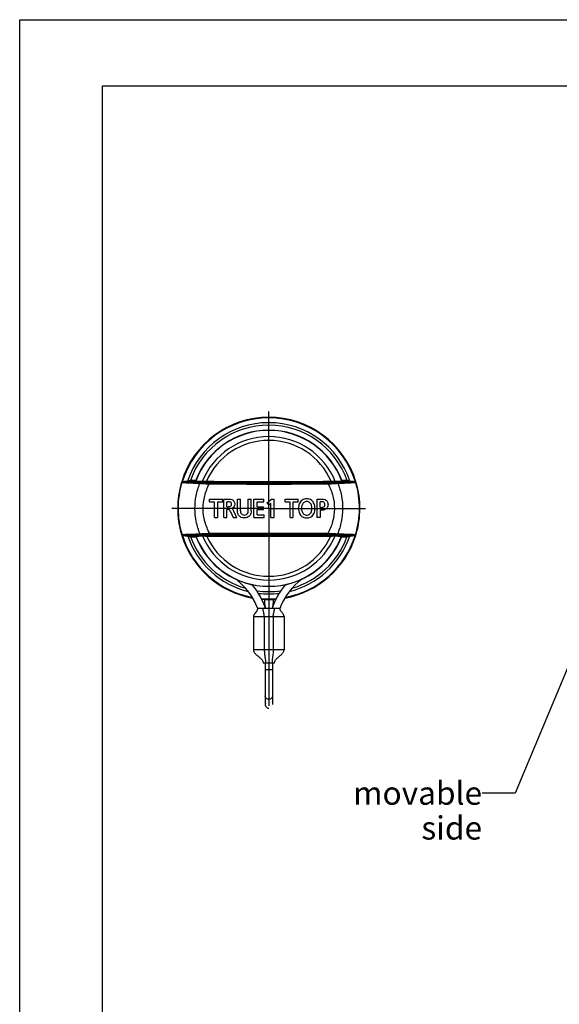
# Model space of a CAD drawing. Units: millimetres. Extents: x 0 to 210, y 0 to 297.
# Drawn here: x 0 to 81, y 148 to 297 of the extents above; entities that cross this region are included whole.
import ezdxf

# ---------------------------------------------------------------- set-up
doc = ezdxf.new("R2010")
doc.units = ezdxf.units.MM
doc.header["$LTSCALE"] = 19.36
doc.layers.get('0').update_dxf_attribs({"linetype": 'CONTINUOUS'})
for name, color, linetype in [('_04_NOTES', 7, 'CONTINUOUS'), ('_26_DATUM_AXIS', 7, 'CONTINUOUS'), ('FLAECHEN', 7, 'CONTINUOUS')]:
    doc.layers.add(name, color=color, linetype=linetype)
doc.styles.get("Standard").update_dxf_attribs({"font": 'arialn.ttf'})
doc.dimstyles.get("Standard").update_dxf_attribs({"dimtxt": 3.5, "dimasz": 3.5, "dimexe": 1.5, "dimexo": 1, "dimtad": 1, "dimdsep": 46, "dimtxsty": 'STANDARD', "dimblk": '_FILLED', "dimblk1": '_FILLED', "dimblk2": '_FILLED', "dimcen": 0.09, "dimclrt": 7, "dimazin": 2, "dimtol": 1, "dimtp": 0.05, "dimtm": 0.05, "dimtfac": 1, "dimtofl": 0, "dimtmove": 0, "dimatfit": 3, "dimldrblk": '_FILLED', "dimfxl": 1, "dimtolj": 1, "dimarcsym": 0})

# ---------------------------------------------------------------- blocks, each defined once
blk = doc.blocks.new('_FILLED')
at = {"color": 0, "linetype": 'BYBLOCK'}
blk.add_solid([(0, 0), (-1, 0.125), (-1, -0.125)], dxfattribs=at)

msp = doc.modelspace()

# ---------------------------------------------------------------- linework, layer by layer
at = {"color": 7}
for p, q in [((0, 0), (0, 297)), ((0, 297), (210, 297)), ((12.5, 10), (12.5, 287)), ((12.5, 287), (200, 287)), ((24.403, 227.216), (24.379, 227.137)), ((24.436, 227.324), (24.403, 227.216)), ((24.379, 227.137), (24.378, 227.137)), ((50.77, 227.138), (50.77, 227.137)), ((28.641, 224.279), (28.641, 224.702)), ((28.641, 224.702), (30.632, 224.702)), ((28.641, 224.279), (29.408, 224.279)), ((29.408, 221.902), (29.408, 224.279)), ((29.865, 221.902), (29.865, 224.279)), ((29.865, 224.279), (30.632, 224.279)), ((30.632, 224.279), (30.632, 224.702)), ((30.794, 221.902), (30.794, 224.702)), ((30.794, 224.702), (31.564, 224.702)), ((31.251, 223.551), (31.251, 224.279)), ((31.251, 224.279), (31.415, 224.279)), ((32.838, 222.911), (32.838, 224.702)), ((32.838, 224.702), (33.296, 224.702)), ((33.296, 222.911), (33.296, 224.702)), ((34.466, 222.911), (34.466, 224.702)), ((34.466, 224.702), (34.923, 224.702)), ((34.923, 222.911), (34.923, 224.702)), ((35.342, 221.902), (35.342, 224.702)), ((35.342, 224.702), (36.816, 224.702)), ((35.799, 223.551), (35.799, 224.279)), ((35.799, 224.279), (36.816, 224.279)), ((36.816, 224.279), (36.816, 224.702)), ((37.301, 224.123), (37.994, 224.702)), ((37.994, 224.702), (38.361, 224.702)), ((38.361, 221.902), (38.361, 224.702)), ((40.028, 224.279), (40.028, 224.702)), ((40.028, 224.702), (42.019, 224.702)), ((40.028, 224.279), (40.795, 224.279)), ((40.795, 221.902), (40.795, 224.279)), ((41.252, 221.902), (41.252, 224.279)), ((41.252, 224.279), (42.019, 224.279)), ((42.019, 224.279), (42.019, 224.702)), ((44.863, 221.902), (44.863, 224.702)), ((44.863, 224.702), (45.603, 224.702)), ((45.32, 223.451), (45.32, 224.279)), ((45.637, 224.279), (45.32, 224.279)), ((31.251, 223.551), (31.422, 223.551)), ((31.251, 221.902), (31.251, 223.128)), ((31.251, 223.128), (31.363, 223.128)), ((31.778, 222.842), (32.18, 221.902)), ((32.177, 223.049), (32.682, 221.902)), ((35.799, 223.551), (36.763, 223.551)), ((35.799, 222.326), (35.799, 223.128)), ((35.799, 223.128), (36.763, 223.128)), ((36.763, 223.128), (36.763, 223.551)), ((37.301, 224.123), (37.573, 223.801)), ((37.573, 223.801), (37.904, 224.091)), ((37.904, 221.902), (37.904, 224.091)), ((45.32, 223.451), (45.398, 223.451)), ((45.32, 223.027), (45.32, 221.902)), ((45.577, 223.027), (45.32, 223.027)), ((29.408, 221.902), (29.865, 221.902)), ((30.794, 221.902), (31.251, 221.902)), ((32.18, 221.902), (32.682, 221.902)), ((35.342, 221.902), (36.86, 221.902)), ((35.799, 222.326), (36.86, 222.326)), ((36.86, 221.902), (36.86, 222.326)), ((37.904, 221.902), (38.361, 221.902)), ((40.795, 221.902), (41.252, 221.902)), ((45.32, 221.902), (44.863, 221.902)), ((24.405, 219.376), (24.405, 219.377)), ((50.684, 219.19), (50.718, 219.298)), ((50.718, 219.298), (50.743, 219.376)), ((50.743, 219.376), (50.743, 219.377)), ((35.274, 206.971), (35.274, 201.971)), ((39.874, 206.971), (39.874, 201.971)), ((38.424, 199.971), (36.724, 199.971)), ((37.024, 199.971), (37.024, 193.729)), ((38.124, 199.971), (38.124, 193.729))]:
    msp.add_line(p, q, dxfattribs=at)
at = {"color": 9}
for p, q in [((24.519, 227.299), (24.436, 227.324)), ((25.42, 227.3), (26.344, 227.257)), ((26.354, 227.299), (25.733, 227.299)), ((25.743, 227.498), (25.743, 227.299)), ((26.555, 227.498), (25.743, 227.498)), ((26.344, 227.257), (26.353, 227.257)), ((26.353, 227.257), (26.714, 227.24)), ((27.372, 227.223), (26.379, 227.26)), ((27.54, 227.354), (26.549, 227.395)), ((26.714, 227.24), (26.722, 227.24)), ((26.722, 227.24), (27.347, 227.211)), ((48.599, 227.395), (47.608, 227.354)), ((48.769, 227.26), (47.777, 227.223)), ((47.801, 227.211), (48.805, 227.257)), ((49.406, 227.498), (48.594, 227.498)), ((49.416, 227.299), (48.793, 227.299)), ((48.805, 227.257), (49.729, 227.3)), ((49.406, 227.498), (49.406, 227.299)), ((50.629, 227.299), (50.712, 227.324)), ((24.547, 219.216), (24.464, 219.19)), ((27.39, 219.285), (25.446, 219.209)), ((25.769, 219.208), (26.179, 219.205)), ((25.778, 219.009), (25.779, 219.208)), ((25.778, 219.009), (26.595, 219.004)), ((26.419, 219.243), (27.417, 219.273)), ((28.161, 219.28), (39.082, 219.281)), ((28.222, 219.109), (37.582, 219.11)), ((46.471, 219.498), (28.678, 219.498)), ((46.415, 219.299), (28.734, 219.299)), ((28.912, 219.109), (33.305, 219.11)), ((34.154, 219.11), (36.463, 219.11)), ((37.582, 219.281), (46.988, 219.28)), ((37.582, 219.11), (46.927, 219.109)), ((39.85, 219.281), (44.548, 219.281)), ((44.548, 219.281), (45.878, 219.28)), ((46.267, 219.28), (46.638, 219.28)), ((47.731, 219.273), (48.73, 219.243)), ((48.365, 219.261), (47.758, 219.285)), ((48.402, 219.26), (48.365, 219.261)), ((48.756, 219.246), (48.402, 219.26)), ((48.554, 219.004), (49.371, 219.009)), ((49.075, 219.234), (48.756, 219.246)), ((48.97, 219.205), (49.379, 219.208)), ((49.702, 219.209), (49.075, 219.234)), ((49.371, 219.009), (49.369, 219.208)), ((50.601, 219.216), (50.684, 219.19)), ((35.274, 206.971), (39.874, 206.971)), ((36.899, 206.971), (36.899, 201.971)), ((38.249, 206.971), (38.249, 201.971)), ((39.874, 201.971), (35.274, 201.971)), ((37.024, 199.019), (38.124, 199.019))]:
    msp.add_line(p, q, dxfattribs=at)
at = {"color": 7}
for points in [[(26.512, 227.394), (26.502, 227.372), (26.489, 227.35), (26.473, 227.329), (26.455, 227.312), (26.436, 227.298), (26.417, 227.286), (26.399, 227.278), (26.382, 227.272), (26.369, 227.269), (26.361, 227.267), (26.356, 227.267), (26.354, 227.267), (26.354, 227.267)], [(48.793, 227.267), (48.794, 227.267), (48.795, 227.266), (48.794, 227.267), (48.79, 227.267), (48.781, 227.269), (48.769, 227.272), (48.753, 227.277), (48.737, 227.284), (48.719, 227.293), (48.701, 227.306), (48.684, 227.321), (48.668, 227.339), (48.654, 227.359), (48.642, 227.381), (48.636, 227.394)], [(50.77, 227.138), (50.727, 227.274), (50.712, 227.324)], [(24.405, 219.376), (24.448, 219.241), (24.464, 219.19)], [(26.395, 219.236), (26.395, 219.236), (26.393, 219.236), (26.393, 219.236), (26.397, 219.236), (26.405, 219.234), (26.416, 219.232), (26.431, 219.227), (26.448, 219.22), (26.465, 219.211), (26.484, 219.199), (26.501, 219.184), (26.517, 219.166), (26.532, 219.146), (26.544, 219.124), (26.549, 219.111)], [(48.599, 219.111), (48.605, 219.124), (48.617, 219.146), (48.631, 219.166), (48.647, 219.183), (48.664, 219.198), (48.683, 219.211), (48.7, 219.22), (48.717, 219.227), (48.732, 219.232), (48.743, 219.234), (48.751, 219.236), (48.755, 219.236), (48.755, 219.236)], [(35.277, 209.564), (35.277, 209.556), (35.289, 209.478), (35.31, 209.398), (35.342, 209.318), (35.384, 209.238), (35.434, 209.161), (35.491, 209.086), (35.554, 209.014), (35.574, 208.994)], [(39.574, 208.994), (39.594, 209.014), (39.657, 209.086), (39.714, 209.161), (39.765, 209.238), (39.806, 209.318), (39.838, 209.398), (39.86, 209.478), (39.871, 209.556), (39.872, 209.564)], [(35.274, 201.971), (35.277, 201.909), (35.289, 201.83), (35.31, 201.75), (35.342, 201.67), (35.384, 201.591), (35.434, 201.513), (35.491, 201.439), (35.554, 201.367), (35.621, 201.298), (35.693, 201.23), (35.767, 201.164), (35.843, 201.099), (35.921, 201.035), (36.077, 200.908)], [(39.228, 201.035), (39.305, 201.099), (39.381, 201.164), (39.456, 201.23), (39.527, 201.298), (39.594, 201.367), (39.657, 201.439), (39.714, 201.513), (39.765, 201.591), (39.806, 201.67), (39.838, 201.75), (39.86, 201.83), (39.871, 201.909), (39.874, 201.971)], [(36.077, 200.908), (36.155, 200.844), (36.231, 200.779), (36.305, 200.713), (36.376, 200.646), (36.444, 200.576), (36.507, 200.504), (36.564, 200.43), (36.614, 200.353), (36.656, 200.273), (36.688, 200.193), (36.709, 200.113), (36.721, 200.035), (36.724, 199.971)], [(38.424, 199.971), (38.427, 200.035), (38.439, 200.113), (38.461, 200.193), (38.493, 200.273), (38.534, 200.353), (38.584, 200.43), (38.641, 200.504), (38.704, 200.576), (38.772, 200.646), (38.843, 200.713), (38.917, 200.779), (38.993, 200.844), (39.071, 200.908), (39.228, 201.035)]]:
    msp.add_lwpolyline(points, dxfattribs=at)
at = {"color": 9}
for points in [[(28.161, 219.28), (32.822, 219.281), (35.32, 219.281)], [(33.305, 219.11), (33.738, 219.11), (34.154, 219.11)], [(36.836, 219.11), (37.206, 219.11), (37.582, 219.11)], [(39.835, 219.11), (40.228, 219.11), (40.632, 219.11), (41.052, 219.11), (41.493, 219.11), (41.964, 219.109), (42.457, 219.11), (42.971, 219.108), (43.492, 219.11), (44.005, 219.109), (44.97, 219.11)], [(44.97, 219.11), (45.411, 219.109), (45.823, 219.11), (46.21, 219.109), (46.579, 219.111), (46.927, 219.109)]]:
    msp.add_lwpolyline(points, dxfattribs=at)
at = {"color": 7}
for centre, radius, start, end in [((37.574, 223.302), 13.74, 17.02017, 162.97983), ((37.574, 223.302), 11.795, 20.29813, 159.70186), ((24.743, 226.875), 0.439, 122.33701, 131.59765), ((25.738, 261.98), 34.682, 269.47399, 269.99126), ((37.574, 1893.211), 1666.026, 269.674515, 270.325485), ((49.423, 259.374), 32.076, 269.98772, 270.54715), ((37.574, 223.302), 12.75, 18.27284, 18.31989), ((50.408, 226.878), 0.435, 48.36299, 57.70235), ((37.574, 223.302), 13.742, 163.79686, 196.59777), ((24.769, 227.347), 0.349, 204.41822, 206.61233), ((50.379, 227.347), 0.35, 333.39537, 335.58357), ((37.574, 223.302), 13.742, 343.40248, 16.20319), ((37.574, 223.302), 13.74, 197.41548, 259.83579), ((24.793, 219.169), 0.346, 153.36109, 155.61189), ((24.77, 219.641), 0.44, 228.46767, 237.61827), ((25.525, 186.333), 32.876, 89.57332, 90.1362), ((37.574, 223.302), 11.795, 200.81546, 339.18453), ((37.574, 223.302), 13.74, 280.16421, 342.58452), ((49.631, 183.436), 35.773, 89.88654, 90.40391), ((50.376, 219.644), 0.444, 302.41979, 311.49401), ((50.355, 219.168), 0.346, 24.38751, 26.63675), ((27.024, 204.971), 9.45, 19.86938, 54.31487), ((48.124, 204.971), 9.45, 125.68482, 160.13062), ((27.024, 204.971), 10.55, 17.66253, 40.2278), ((48.124, 204.971), 10.55, 139.77211, 162.33747), ((37.574, 223.302), 13.74, 265.50766, 274.49234), ((37.574, 193.722), 0.55, 160, 270)]:
    msp.add_arc(centre, radius, start, end, dxfattribs=at)
at = {"color": 9}
for centre, radius, start, end in [((37.574, 223.302), 13.653, 17.02017, 162.97983), ((37.574, 223.302), 12.919, 18.56894, 161.43106), ((37.574, 223.302), 12.553, 19.52514, 160.47486), ((37.574, 223.302), 11.76, 20.36864, 159.63136), ((37.574, 223.302), 10.821, 21.98861, 158.01139), ((37.574, 223.302), 10.25, 23.46635, 156.53365), ((23.856, 240.193), 12.835, 277.42539, 278.45305), ((37.574, 1882.405), 1655.048, 269.674515, 270.325485), ((51.261, 239.971), 12.611, 261.53743, 262.57993), ((37.574, 223.302), 13.681, 163.48699, 196.9069), ((75.755, 1407.945), 1181.868, 267.512369, 267.644053), ((29.153, 322.233), 95.043, 269.43157, 269.71048), ((37.574, 1982.158), 1755.189, 269.707542, 270.292457), ((37.574, 1959.974), 1732.806, 269.70566, 270.29434), ((45.948, 328.691), 101.502, 270.29784, 270.54757), ((4.25, 1293.125), 1066.945, 272.348858, 272.494726), ((37.574, 223.302), 13.681, 343.0931, 16.51301), ((37.574, 223.302), 13.653, 197.41548, 259.5001), ((37.574, 223.302), 12.919, 199.00822, 256.15141), ((23.708, 206.151), 13.024, 80.8542, 81.89866), ((37.574, 223.302), 12.553, 199.99712, 253.84225), ((37.574, 223.302), 11.76, 200.89033, 339.10967), ((37.574, 223.302), 10.821, 202.59714, 337.40286), ((37.574, 223.302), 10.25, 204.14875, 335.85125), ((37.574, 223.302), 13.653, 280.4999, 342.58452), ((37.574, 223.302), 12.919, 283.85226, 340.99178), ((37.574, 223.302), 12.553, 286.17126, 340.00288), ((51.446, 206.108), 13.067, 98.09655, 99.13756), ((37.574, 223.302), 12.553, 261.6908, 278.30581), ((37.574, 223.302), 12.919, 263.06468, 276.93682), ((37.574, 223.302), 13.653, 265.27244, 274.72756)]:
    msp.add_arc(centre, radius, start, end, dxfattribs=at)
at = {"color": 7}
for centre, start_param, end_param in [((26.824, 227.286), 8.3991756, 9.424778), ((48.324, 227.286), 6.2831853, 7.3080977)]:
    msp.add_ellipse(centre, major_axis=(0.75, 0), ratio=0.0174551, start_param=start_param, end_param=end_param, dxfattribs=at)
at = {"color": 9}
for points, knots in [([(24.519, 227.299), (24.515, 227.293), (24.508, 227.284), (24.501, 227.271), (24.497, 227.261), (24.498, 227.254), (24.502, 227.249), (24.506, 227.247), (24.508, 227.246)], [0, 0, 0, 0, 0.3304412, 0.5263919, 0.7018646, 0.8060338, 0.875464, 1, 1, 1, 1]), ([(24.508, 227.246), (24.515, 227.247), (24.544, 227.252), (24.572, 227.256), (24.594, 227.259)], [0, 0, 0, 0, 0.252595, 1, 1, 1, 1]), ([(24.519, 227.299), (24.528, 227.302), (24.562, 227.314), (24.597, 227.325), (24.624, 227.332)], [0, 0, 0, 0, 0.2560143, 1, 1, 1, 1]), ([(24.594, 227.259), (24.647, 227.266), (24.753, 227.276), (24.964, 227.287), (25.122, 227.29), (25.227, 227.29)], [0, 0, 0, 0, 0.2534, 0.5036805, 1, 1, 1, 1]), ([(24.624, 227.332), (24.683, 227.347), (24.801, 227.37), (25.036, 227.4), (25.212, 227.411), (25.328, 227.416)], [0, 0, 0, 0, 0.2573099, 0.5079184, 1, 1, 1, 1]), ([(25.227, 227.29), (25.251, 227.302), (25.296, 227.338), (25.321, 227.389), (25.328, 227.416)], [0, 0, 0, 0, 0.4890722, 1, 1, 1, 1]), ([(25.227, 227.29), (25.255, 227.291), (25.319, 227.297), (25.383, 227.301), (25.42, 227.3)], [0, 0, 0, 0, 0.4334085, 1, 1, 1, 1]), ([(25.328, 227.416), (25.34, 227.418), (25.367, 227.427), (25.428, 227.447), (25.478, 227.461), (25.515, 227.466)], [0, 0, 0, 0, 0.1909665, 0.431419, 1, 1, 1, 1]), ([(25.42, 227.3), (25.431, 227.301), (25.458, 227.313), (25.486, 227.351), (25.506, 227.403), (25.513, 227.444), (25.515, 227.466)], [0, 0, 0, 0, 0.174061, 0.3973739, 0.6780493, 1, 1, 1, 1]), ([(26.379, 227.26), (26.372, 227.26), (26.362, 227.26), (26.35, 227.261), (26.343, 227.261), (26.337, 227.262), (26.332, 227.262), (26.328, 227.263), (26.327, 227.263), (26.325, 227.264), (26.326, 227.265), (26.328, 227.265), (26.331, 227.265), (26.336, 227.266), (26.345, 227.266), (26.352, 227.267), (26.357, 227.267)], [0, 0, 0, 0, 0.2421228, 0.3420859, 0.4275302, 0.4981212, 0.5535403, 0.5936459, 0.6185502, 0.6289744, 0.6376284, 0.6604325, 0.6984191, 0.7515675, 0.8196924, 1, 1, 1, 1]), ([(26.549, 227.395), (26.538, 227.358), (26.503, 227.305), (26.436, 227.267), (26.398, 227.26), (26.379, 227.26)], [0, 0, 0, 0, 0.5108348, 0.7581534, 1, 1, 1, 1]), ([(26.549, 227.395), (26.544, 227.395), (26.535, 227.394), (26.522, 227.393), (26.517, 227.393), (26.512, 227.393), (26.512, 227.394)], [0, 0, 0, 0, 0.4370024, 0.7534313, 0.9412129, 1, 1, 1, 1]), ([(27.347, 227.211), (27.309, 227.211), (27.229, 227.183), (27.183, 227.114), (27.171, 227.076)], [0, 0, 0, 0, 0.4903087, 1, 1, 1, 1]), ([(27.347, 227.211), (27.396, 227.209), (27.511, 227.205), (27.799, 227.199), (28.037, 227.196), (28.21, 227.194)], [0, 0, 0, 0, 0.1707329, 0.4007764, 1, 1, 1, 1]), ([(27.54, 227.354), (27.528, 227.317), (27.494, 227.267), (27.427, 227.23), (27.39, 227.223), (27.372, 227.223)], [0, 0, 0, 0, 0.5108937, 0.7581356, 1, 1, 1, 1]), ([(28.11, 227.212), (27.965, 227.213), (27.719, 227.215), (27.473, 227.219), (27.372, 227.223)], [0, 0, 0, 0, 0.5886094, 1, 1, 1, 1]), ([(28.172, 227.384), (28.049, 227.376), (27.838, 227.365), (27.627, 227.356), (27.54, 227.354)], [0, 0, 0, 0, 0.5863885, 1, 1, 1, 1]), ([(28.172, 227.384), (28.171, 227.361), (28.167, 227.32), (28.156, 227.272), (28.143, 227.242), (28.132, 227.223), (28.118, 227.212), (28.11, 227.212)], [0, 0, 0, 0, 0.3512081, 0.6486188, 0.7680013, 0.865367, 1, 1, 1, 1]), ([(46.918, 227.194), (47.095, 227.196), (47.339, 227.199), (47.634, 227.205), (47.751, 227.209), (47.801, 227.211)], [0, 0, 0, 0, 0.5997568, 0.829834, 1, 1, 1, 1]), ([(46.976, 227.384), (46.977, 227.361), (46.981, 227.32), (46.993, 227.272), (47.005, 227.242), (47.017, 227.223), (47.03, 227.212), (47.038, 227.212)], [0, 0, 0, 0, 0.3512081, 0.6486188, 0.7680013, 0.865367, 1, 1, 1, 1]), ([(47.608, 227.354), (47.521, 227.356), (47.31, 227.365), (47.1, 227.376), (46.976, 227.384)], [0, 0, 0, 0, 0.4136116, 1, 1, 1, 1]), ([(47.777, 227.223), (47.676, 227.219), (47.429, 227.215), (47.183, 227.213), (47.038, 227.212)], [0, 0, 0, 0, 0.4113909, 1, 1, 1, 1]), ([(47.608, 227.354), (47.62, 227.317), (47.655, 227.267), (47.721, 227.23), (47.758, 227.223), (47.777, 227.223)], [0, 0, 0, 0, 0.5108937, 0.7581356, 1, 1, 1, 1]), ([(47.801, 227.211), (47.84, 227.211), (47.919, 227.183), (47.965, 227.114), (47.977, 227.076)], [0, 0, 0, 0, 0.4903088, 1, 1, 1, 1]), ([(48.636, 227.394), (48.637, 227.393), (48.631, 227.393), (48.627, 227.393), (48.613, 227.394), (48.604, 227.395), (48.599, 227.395)], [0, 0, 0, 0, 0.0588994, 0.2462363, 0.5623924, 1, 1, 1, 1]), ([(48.599, 227.395), (48.611, 227.358), (48.645, 227.305), (48.713, 227.267), (48.751, 227.26), (48.769, 227.26)], [0, 0, 0, 0, 0.5108345, 0.7581531, 1, 1, 1, 1]), ([(48.791, 227.267), (48.796, 227.267), (48.803, 227.267), (48.812, 227.266), (48.817, 227.265), (48.82, 227.265), (48.822, 227.265), (48.824, 227.264), (48.822, 227.263), (48.82, 227.263), (48.817, 227.262), (48.812, 227.262), (48.806, 227.261), (48.798, 227.261), (48.786, 227.26), (48.776, 227.26), (48.769, 227.26)], [0, 0, 0, 0, 0.1822397, 0.2512356, 0.3051528, 0.3439176, 0.3675771, 0.3769263, 0.3866509, 0.410807, 0.4501497, 0.5047439, 0.5745477, 0.6593285, 0.7587361, 1, 1, 1, 1]), ([(49.633, 227.466), (49.669, 227.461), (49.72, 227.447), (49.781, 227.427), (49.808, 227.418), (49.82, 227.416)], [0, 0, 0, 0, 0.5688624, 0.8093048, 1, 1, 1, 1]), ([(49.633, 227.466), (49.635, 227.444), (49.642, 227.403), (49.662, 227.351), (49.69, 227.313), (49.717, 227.301), (49.729, 227.3)], [0, 0, 0, 0, 0.3218796, 0.6025166, 0.8258455, 1, 1, 1, 1]), ([(49.729, 227.3), (49.765, 227.301), (49.829, 227.297), (49.894, 227.291), (49.921, 227.29)], [0, 0, 0, 0, 0.5666356, 1, 1, 1, 1]), ([(49.921, 227.29), (49.897, 227.302), (49.852, 227.338), (49.827, 227.389), (49.82, 227.416)], [0, 0, 0, 0, 0.4890819, 1, 1, 1, 1]), ([(49.82, 227.416), (49.937, 227.411), (50.112, 227.399), (50.347, 227.37), (50.466, 227.347), (50.525, 227.332)], [0, 0, 0, 0, 0.4920564, 0.7425873, 1, 1, 1, 1]), ([(49.921, 227.29), (50.026, 227.29), (50.238, 227.286), (50.449, 227.273), (50.555, 227.259)], [0, 0, 0, 0, 0.4963736, 1, 1, 1, 1]), ([(50.525, 227.332), (50.533, 227.329), (50.569, 227.32), (50.603, 227.309), (50.629, 227.299)], [0, 0, 0, 0, 0.2450241, 1, 1, 1, 1]), ([(50.555, 227.259), (50.551, 227.265), (50.537, 227.287), (50.529, 227.312), (50.525, 227.332)], [0, 0, 0, 0, 0.2458788, 1, 1, 1, 1]), ([(50.555, 227.259), (50.562, 227.258), (50.591, 227.254), (50.619, 227.25), (50.64, 227.246)], [0, 0, 0, 0, 0.2478188, 1, 1, 1, 1]), ([(50.64, 227.246), (50.643, 227.247), (50.647, 227.249), (50.65, 227.254), (50.651, 227.261), (50.648, 227.271), (50.64, 227.284), (50.634, 227.293), (50.629, 227.299)], [0, 0, 0, 0, 0.1243382, 0.1946007, 0.2952849, 0.4746483, 0.66852, 1, 1, 1, 1]), ([(27.216, 219.419), (26.965, 220.021), (26.576, 221.279), (26.37, 223.242), (26.552, 225.208), (26.927, 226.471), (27.171, 227.076)], [0, 0, 0, 0, 0.2496483, 0.4999572, 0.750289, 1, 1, 1, 1]), ([(27.171, 227.076), (27.249, 227.068), (27.439, 227.055), (27.765, 227.035), (28.168, 227.013), (28.46, 226.999), (28.615, 226.992)], [0, 0, 0, 0, 0.1623891, 0.3939585, 0.6786275, 1, 1, 1, 1]), ([(28.678, 219.498), (28.363, 220.064), (27.864, 221.281), (27.593, 223.235), (27.83, 225.194), (28.309, 226.42), (28.615, 226.992)], [0, 0, 0, 0, 0.2492708, 0.4999067, 0.7505991, 1, 1, 1, 1]), ([(28.672, 227.191), (28.663, 227.19), (28.65, 227.176), (28.64, 227.155), (28.628, 227.119), (28.618, 227.064), (28.615, 227.017), (28.615, 226.992)], [0, 0, 0, 0, 0.1256218, 0.2234151, 0.345252, 0.6489823, 1, 1, 1, 1]), ([(46.533, 226.992), (46.839, 226.42), (47.318, 225.194), (47.556, 223.235), (47.284, 221.281), (46.785, 220.065), (46.471, 219.498)], [0, 0, 0, 0, 0.2493812, 0.5000703, 0.7507048, 1, 1, 1, 1]), ([(46.476, 227.191), (46.485, 227.19), (46.498, 227.176), (46.509, 227.155), (46.521, 227.119), (46.53, 227.064), (46.533, 227.017), (46.533, 226.992)], [0, 0, 0, 0, 0.1256219, 0.2234153, 0.3452522, 0.6489825, 1, 1, 1, 1]), ([(46.533, 226.992), (46.688, 226.999), (46.98, 227.013), (47.383, 227.035), (47.71, 227.055), (47.899, 227.068), (47.977, 227.076)], [0, 0, 0, 0, 0.3213684, 0.6060855, 0.8376846, 1, 1, 1, 1]), ([(47.977, 227.076), (48.222, 226.471), (48.596, 225.208), (48.779, 223.242), (48.573, 221.279), (48.184, 220.021), (47.932, 219.419)], [0, 0, 0, 0, 0.2497014, 0.5000317, 0.75034, 1, 1, 1, 1]), ([(27.216, 219.419), (26.987, 219.411), (26.076, 219.379), (25.166, 219.347), (24.484, 219.323)], [0, 0, 0, 0, 0.2516609, 1, 1, 1, 1]), ([(24.535, 219.269), (24.532, 219.268), (24.528, 219.266), (24.525, 219.26), (24.524, 219.252), (24.528, 219.243), (24.536, 219.23), (24.543, 219.221), (24.547, 219.216)], [0, 0, 0, 0, 0.1227063, 0.1931559, 0.3006717, 0.48409, 0.6741502, 1, 1, 1, 1]), ([(24.617, 219.255), (24.596, 219.258), (24.569, 219.262), (24.541, 219.268), (24.535, 219.269)], [0, 0, 0, 0, 0.7474105, 1, 1, 1, 1]), ([(24.646, 219.184), (24.638, 219.186), (24.605, 219.195), (24.572, 219.206), (24.547, 219.216)], [0, 0, 0, 0, 0.2451432, 1, 1, 1, 1]), ([(25.258, 219.219), (25.152, 219.221), (24.992, 219.224), (24.778, 219.237), (24.67, 219.248), (24.617, 219.255)], [0, 0, 0, 0, 0.496148, 0.7464316, 1, 1, 1, 1]), ([(25.36, 219.095), (25.242, 219.1), (25.064, 219.112), (24.826, 219.144), (24.706, 219.168), (24.646, 219.184)], [0, 0, 0, 0, 0.4917869, 0.7424008, 1, 1, 1, 1]), ([(25.258, 219.219), (25.283, 219.208), (25.327, 219.173), (25.353, 219.122), (25.36, 219.095)], [0, 0, 0, 0, 0.4889518, 1, 1, 1, 1]), ([(25.447, 219.209), (25.411, 219.209), (25.348, 219.213), (25.285, 219.219), (25.258, 219.219)], [0, 0, 0, 0, 0.5652694, 1, 1, 1, 1]), ([(25.543, 219.045), (25.507, 219.05), (25.458, 219.064), (25.398, 219.084), (25.372, 219.092), (25.36, 219.095)], [0, 0, 0, 0, 0.5679066, 0.8083876, 1, 1, 1, 1]), ([(25.543, 219.045), (25.541, 219.066), (25.534, 219.107), (25.513, 219.159), (25.485, 219.197), (25.458, 219.209), (25.447, 219.209)], [0, 0, 0, 0, 0.3202182, 0.5997129, 0.8234693, 1, 1, 1, 1]), ([(26.397, 219.236), (26.391, 219.236), (26.384, 219.236), (26.375, 219.237), (26.371, 219.238), (26.367, 219.238), (26.366, 219.238), (26.364, 219.239), (26.366, 219.24), (26.368, 219.24), (26.371, 219.241), (26.376, 219.241), (26.382, 219.241), (26.389, 219.242), (26.402, 219.242), (26.412, 219.243), (26.419, 219.243)], [0, 0, 0, 0, 0.181189, 0.2496923, 0.3031284, 0.3414187, 0.3646165, 0.3735866, 0.3836835, 0.4082772, 0.4480548, 0.5030688, 0.5732711, 0.6584266, 0.7581774, 1, 1, 1, 1]), ([(26.587, 219.109), (26.575, 219.146), (26.541, 219.198), (26.474, 219.236), (26.437, 219.243), (26.419, 219.243)], [0, 0, 0, 0, 0.510867, 0.7581426, 1, 1, 1, 1]), ([(26.549, 219.111), (26.549, 219.111), (26.554, 219.111), (26.559, 219.111), (26.573, 219.11), (26.582, 219.109), (26.587, 219.109)], [0, 0, 0, 0, 0.0584888, 0.2458844, 0.5622997, 1, 1, 1, 1]), ([(26.587, 219.109), (26.67, 219.112), (27.002, 219.123), (27.334, 219.135), (27.584, 219.144)], [0, 0, 0, 0, 0.2492313, 1, 1, 1, 1]), ([(28.678, 219.498), (28.521, 219.491), (28.226, 219.477), (27.818, 219.458), (27.487, 219.439), (27.295, 219.426), (27.216, 219.419)], [0, 0, 0, 0, 0.3207916, 0.6054282, 0.8373434, 1, 1, 1, 1]), ([(27.39, 219.285), (27.352, 219.286), (27.274, 219.314), (27.228, 219.382), (27.216, 219.419)], [0, 0, 0, 0, 0.4903455, 1, 1, 1, 1]), ([(28.734, 219.299), (28.463, 219.299), (28.089, 219.298), (27.641, 219.292), (27.463, 219.288), (27.39, 219.285)], [0, 0, 0, 0, 0.6035342, 0.8361816, 1, 1, 1, 1]), ([(27.417, 219.273), (27.519, 219.276), (27.767, 219.279), (28.015, 219.28), (28.161, 219.28)], [0, 0, 0, 0, 0.4120175, 1, 1, 1, 1]), ([(27.584, 219.144), (27.571, 219.18), (27.537, 219.23), (27.472, 219.266), (27.435, 219.273), (27.417, 219.273)], [0, 0, 0, 0, 0.5109312, 0.7581281, 1, 1, 1, 1]), ([(27.584, 219.144), (27.672, 219.142), (27.885, 219.131), (28.097, 219.118), (28.222, 219.109)], [0, 0, 0, 0, 0.4144501, 1, 1, 1, 1]), ([(28.222, 219.109), (28.221, 219.131), (28.216, 219.172), (28.206, 219.22), (28.193, 219.25), (28.182, 219.269), (28.169, 219.28), (28.161, 219.28)], [0, 0, 0, 0, 0.3517291, 0.6492107, 0.7685182, 0.8657565, 1, 1, 1, 1]), ([(28.734, 219.299), (28.725, 219.299), (28.712, 219.313), (28.702, 219.335), (28.69, 219.371), (28.68, 219.425), (28.678, 219.472), (28.678, 219.498)], [0, 0, 0, 0, 0.1251859, 0.222899, 0.3447256, 0.6486134, 1, 1, 1, 1]), ([(46.415, 219.299), (46.424, 219.299), (46.436, 219.313), (46.447, 219.335), (46.459, 219.371), (46.468, 219.425), (46.471, 219.472), (46.471, 219.498)], [0, 0, 0, 0, 0.1251857, 0.2228987, 0.3447253, 0.6486131, 1, 1, 1, 1]), ([(47.758, 219.285), (47.685, 219.288), (47.507, 219.292), (47.06, 219.298), (46.685, 219.299), (46.415, 219.299)], [0, 0, 0, 0, 0.163824, 0.39644, 1, 1, 1, 1]), ([(47.932, 219.419), (47.853, 219.426), (47.661, 219.439), (47.33, 219.458), (46.922, 219.477), (46.627, 219.491), (46.471, 219.498)], [0, 0, 0, 0, 0.1626627, 0.3945466, 0.6791718, 1, 1, 1, 1]), ([(46.927, 219.109), (46.928, 219.131), (46.932, 219.172), (46.943, 219.22), (46.955, 219.25), (46.966, 219.269), (46.979, 219.28), (46.988, 219.28)], [0, 0, 0, 0, 0.3517291, 0.6492107, 0.7685182, 0.8657565, 1, 1, 1, 1]), ([(46.927, 219.109), (47.051, 219.118), (47.264, 219.131), (47.476, 219.142), (47.565, 219.144)], [0, 0, 0, 0, 0.5855499, 1, 1, 1, 1]), ([(46.988, 219.28), (47.133, 219.28), (47.381, 219.279), (47.629, 219.276), (47.731, 219.273)], [0, 0, 0, 0, 0.5879825, 1, 1, 1, 1]), ([(47.565, 219.144), (47.577, 219.18), (47.611, 219.23), (47.677, 219.266), (47.713, 219.273), (47.731, 219.273)], [0, 0, 0, 0, 0.5109312, 0.7581281, 1, 1, 1, 1]), ([(47.565, 219.144), (47.648, 219.141), (47.98, 219.129), (48.312, 219.117), (48.561, 219.109)], [0, 0, 0, 0, 0.2508043, 1, 1, 1, 1]), ([(47.758, 219.285), (47.796, 219.286), (47.874, 219.314), (47.92, 219.382), (47.932, 219.419)], [0, 0, 0, 0, 0.4903454, 1, 1, 1, 1]), ([(50.664, 219.323), (50.438, 219.331), (49.527, 219.363), (48.617, 219.395), (47.932, 219.419)], [0, 0, 0, 0, 0.2485249, 1, 1, 1, 1]), ([(48.561, 219.109), (48.573, 219.146), (48.607, 219.198), (48.674, 219.236), (48.711, 219.243), (48.73, 219.243)], [0, 0, 0, 0, 0.5108673, 0.7581429, 1, 1, 1, 1]), ([(48.561, 219.109), (48.567, 219.109), (48.576, 219.11), (48.589, 219.111), (48.594, 219.111), (48.599, 219.111), (48.599, 219.111)], [0, 0, 0, 0, 0.4370998, 0.7538038, 0.941629, 1, 1, 1, 1]), ([(48.73, 219.243), (48.737, 219.243), (48.746, 219.242), (48.759, 219.242), (48.766, 219.241), (48.772, 219.241), (48.777, 219.241), (48.781, 219.24), (48.782, 219.24), (48.784, 219.239), (48.783, 219.238), (48.781, 219.238), (48.777, 219.238), (48.773, 219.237), (48.764, 219.236), (48.757, 219.236), (48.752, 219.236)], [0, 0, 0, 0, 0.2416845, 0.341453, 0.4267043, 0.4970929, 0.5522926, 0.5921739, 0.6168466, 0.6270457, 0.6358846, 0.6589676, 0.6972575, 0.7507069, 0.8191272, 1, 1, 1, 1]), ([(49.702, 219.209), (49.69, 219.209), (49.663, 219.197), (49.635, 219.159), (49.614, 219.107), (49.607, 219.066), (49.605, 219.045)], [0, 0, 0, 0, 0.1765379, 0.4002969, 0.6797896, 1, 1, 1, 1]), ([(49.788, 219.095), (49.776, 219.092), (49.75, 219.084), (49.69, 219.064), (49.641, 219.05), (49.605, 219.045)], [0, 0, 0, 0, 0.1918315, 0.4323096, 1, 1, 1, 1]), ([(49.89, 219.219), (49.863, 219.219), (49.8, 219.213), (49.737, 219.209), (49.702, 219.209)], [0, 0, 0, 0, 0.4347445, 1, 1, 1, 1]), ([(49.89, 219.219), (49.866, 219.208), (49.821, 219.173), (49.796, 219.122), (49.788, 219.095)], [0, 0, 0, 0, 0.4889474, 1, 1, 1, 1]), ([(50.502, 219.184), (50.442, 219.168), (50.322, 219.144), (50.084, 219.112), (49.906, 219.1), (49.788, 219.095)], [0, 0, 0, 0, 0.2575992, 0.5082131, 1, 1, 1, 1]), ([(50.532, 219.255), (50.478, 219.248), (50.37, 219.237), (50.156, 219.224), (49.997, 219.221), (49.89, 219.219)], [0, 0, 0, 0, 0.2535684, 0.5038521, 1, 1, 1, 1]), ([(50.601, 219.216), (50.593, 219.213), (50.56, 219.201), (50.527, 219.191), (50.502, 219.184)], [0, 0, 0, 0, 0.2558162, 1, 1, 1, 1]), ([(50.614, 219.269), (50.607, 219.268), (50.58, 219.262), (50.552, 219.258), (50.532, 219.255)], [0, 0, 0, 0, 0.2525893, 1, 1, 1, 1]), ([(50.601, 219.216), (50.606, 219.221), (50.612, 219.23), (50.62, 219.243), (50.624, 219.252), (50.624, 219.26), (50.62, 219.266), (50.616, 219.268), (50.614, 219.269)], [0, 0, 0, 0, 0.3249684, 0.5169895, 0.6972362, 0.8074853, 0.8772411, 1, 1, 1, 1]), ([(36.899, 209.586), (36.9, 209.471), (36.91, 209.249), (36.944, 208.924), (36.988, 208.611), (37.016, 208.404), (37.029, 208.3)], [0, 0, 0, 0, 0.265853, 0.5155771, 0.7576894, 1, 1, 1, 1]), ([(38.249, 209.586), (38.248, 209.471), (38.238, 209.249), (38.204, 208.924), (38.161, 208.611), (38.132, 208.404), (38.119, 208.3)], [0, 0, 0, 0, 0.265853, 0.5155771, 0.7576894, 1, 1, 1, 1]), ([(36.899, 206.971), (36.899, 207.028), (36.896, 207.111), (36.884, 207.218), (36.871, 207.305), (36.852, 207.4), (36.82, 207.537), (36.786, 207.674), (36.757, 207.814), (36.739, 207.926), (36.727, 208.045), (36.724, 208.128), (36.724, 208.171)], [0, 0, 0, 0, 0.1396318, 0.2042953, 0.266373, 0.3559157, 0.4427704, 0.6149074, 0.7033627, 0.7956899, 0.8938425, 1, 1, 1, 1]), ([(38.249, 206.971), (38.249, 207.028), (38.253, 207.111), (38.265, 207.218), (38.278, 207.305), (38.296, 207.4), (38.328, 207.537), (38.362, 207.674), (38.392, 207.814), (38.409, 207.926), (38.421, 208.045), (38.424, 208.128), (38.424, 208.171)], [0, 0, 0, 0, 0.1396318, 0.2042953, 0.266373, 0.3559157, 0.4427704, 0.6149074, 0.7033627, 0.7956899, 0.8938425, 1, 1, 1, 1]), ([(36.899, 201.971), (36.899, 201.882), (36.904, 201.708), (36.928, 201.414), (36.969, 201.091), (37.021, 200.731), (37.063, 200.358), (37.074, 200.103), (37.074, 199.971)], [0, 0, 0, 0, 0.1332883, 0.2593591, 0.4405506, 0.6192266, 0.8029715, 1, 1, 1, 1]), ([(38.249, 201.971), (38.249, 201.882), (38.244, 201.708), (38.22, 201.414), (38.179, 201.091), (38.127, 200.731), (38.085, 200.358), (38.074, 200.103), (38.074, 199.971)], [0, 0, 0, 0, 0.1332883, 0.2593591, 0.4405506, 0.6192266, 0.8029715, 1, 1, 1, 1]), ([(37.574, 194.489), (37.503, 194.489), (37.358, 194.517), (37.175, 194.639), (37.053, 194.821), (37.024, 194.965), (37.024, 195.036)], [0, 0, 0, 0, 0.2505428, 0.5007181, 0.7505119, 1, 1, 1, 1]), ([(38.124, 195.036), (38.124, 194.965), (38.096, 194.821), (37.973, 194.639), (37.79, 194.517), (37.646, 194.489), (37.574, 194.489)], [0, 0, 0, 0, 0.2494881, 0.4992819, 0.7494572, 1, 1, 1, 1])]:
    msp.add_open_spline(points, degree=3, knots=knots, dxfattribs=at)
at = {"color": 7}
for points, knots in [([(26.074, 227.286), (26.074, 227.286), (26.077, 227.285), (26.08, 227.285), (26.087, 227.284), (26.096, 227.283), (26.108, 227.283), (26.129, 227.282), (26.161, 227.28), (26.207, 227.279), (26.261, 227.278), (26.324, 227.277), (26.368, 227.276), (26.391, 227.276)], [0, 0, 0, 0, 0.0048888, 0.0177584, 0.0388688, 0.0682011, 0.1057014, 0.1512654, 0.2657986, 0.410162, 0.5824001, 0.779922, 1, 1, 1, 1]), ([(48.757, 227.276), (48.78, 227.276), (48.825, 227.277), (48.887, 227.278), (48.941, 227.279), (48.987, 227.28), (49.019, 227.282), (49.04, 227.283), (49.052, 227.283), (49.061, 227.284), (49.068, 227.285), (49.072, 227.285), (49.074, 227.286), (49.074, 227.286)], [0, 0, 0, 0, 0.2200646, 0.4175813, 0.5898203, 0.7341878, 0.848726, 0.8942926, 0.9317952, 0.9611294, 0.9822411, 0.9951114, 1, 1, 1, 1]), ([(24.451, 227.203), (24.434, 227.193), (24.406, 227.176), (24.383, 227.15), (24.379, 227.137)], [0, 0, 0, 0, 0.602244, 1, 1, 1, 1]), ([(50.697, 227.203), (50.714, 227.193), (50.742, 227.176), (50.766, 227.15), (50.77, 227.138)], [0, 0, 0, 0, 0.6023431, 1, 1, 1, 1]), ([(43.298, 224.747), (43.019, 224.747), (42.543, 224.591), (42.133, 224.028), (42.051, 223.548), (42.054, 223.301)], [0, 0, 0, 0, 0.3333426, 0.6666853, 1, 1, 1, 1]), ([(32.428, 223.928), (32.428, 223.799), (32.36, 223.563), (32.174, 223.382), (32.049, 223.314), (32.025, 223.302)], [0, 0, 0, 0, 0.4487044, 0.8974087, 1, 1, 1, 1]), ([(32.025, 223.302), (32.052, 223.275), (32.112, 223.194), (32.149, 223.107), (32.177, 223.049)], [0, 0, 0, 0, 0.3757311, 1, 1, 1, 1]), ([(42.054, 223.301), (42.057, 223.025), (42.148, 222.523), (42.57, 221.989), (43.032, 221.857), (43.298, 221.857)], [0, 0, 0, 0, 0.3333168, 0.6666584, 1, 1, 1, 1]), ([(24.478, 219.311), (24.461, 219.321), (24.433, 219.338), (24.409, 219.364), (24.405, 219.376)], [0, 0, 0, 0, 0.6023432, 1, 1, 1, 1]), ([(26.074, 219.218), (26.074, 219.219), (26.077, 219.22), (26.081, 219.22), (26.089, 219.221), (26.099, 219.222), (26.113, 219.222), (26.136, 219.223), (26.173, 219.224), (26.224, 219.225), (26.285, 219.226), (26.355, 219.227), (26.404, 219.227), (26.43, 219.227)], [0, 0, 0, 0, 0.0048468, 0.0177939, 0.0390788, 0.0686841, 0.1065267, 0.1524316, 0.2676628, 0.4126043, 0.5848839, 0.7817713, 1, 1, 1, 1]), ([(26.475, 219.204), (26.446, 219.205), (26.391, 219.206), (26.313, 219.207), (26.244, 219.209), (26.186, 219.211), (26.145, 219.212), (26.118, 219.214), (26.103, 219.215), (26.091, 219.216), (26.082, 219.216), (26.078, 219.217), (26.074, 219.218), (26.074, 219.218)], [0, 0, 0, 0, 0.2160943, 0.4120075, 0.5842792, 0.7298348, 0.845958, 0.8922946, 0.9305372, 0.9604889, 0.9820325, 0.9951369, 1, 1, 1, 1]), ([(49.074, 219.218), (49.074, 219.218), (49.071, 219.217), (49.067, 219.216), (49.057, 219.216), (49.046, 219.215), (49.03, 219.214), (49.003, 219.212), (48.962, 219.211), (48.904, 219.209), (48.836, 219.207), (48.757, 219.206), (48.702, 219.205), (48.673, 219.204)], [0, 0, 0, 0, 0.004863, 0.0179671, 0.0395103, 0.0694619, 0.107704, 0.1540401, 0.2701627, 0.4157174, 0.587989, 0.7839034, 1, 1, 1, 1]), ([(48.719, 219.227), (48.744, 219.227), (48.794, 219.227), (48.863, 219.226), (48.924, 219.225), (48.976, 219.224), (49.012, 219.223), (49.036, 219.222), (49.049, 219.222), (49.059, 219.221), (49.067, 219.22), (49.071, 219.22), (49.074, 219.219), (49.074, 219.218)], [0, 0, 0, 0, 0.2182292, 0.4151166, 0.5873955, 0.732337, 0.8475679, 0.8934731, 0.9313157, 0.9609207, 0.9822057, 0.995153, 1, 1, 1, 1]), ([(50.67, 219.311), (50.687, 219.321), (50.715, 219.338), (50.739, 219.364), (50.743, 219.376)], [0, 0, 0, 0, 0.6023817, 1, 1, 1, 1])]:
    msp.add_open_spline(points, degree=3, knots=knots, dxfattribs=at)
for points in [[(31.971, 223.928), (31.971, 224.054), (31.919, 224.188), (31.748, 224.269), (31.531, 224.279), (31.415, 224.279)], [(31.564, 224.702), (31.727, 224.702), (32.025, 224.658), (32.353, 224.398), (32.428, 224.101), (32.428, 223.928)], [(43.298, 224.323), (43.115, 224.323), (42.831, 224.215), (42.569, 223.825), (42.511, 223.475), (42.511, 223.302)], [(44.542, 223.301), (44.544, 223.548), (44.462, 224.028), (44.052, 224.591), (43.576, 224.747), (43.298, 224.747)], [(44.084, 223.302), (44.084, 223.475), (44.026, 223.825), (43.764, 224.215), (43.48, 224.323), (43.298, 224.323)], [(45.603, 224.702), (45.777, 224.702), (46.093, 224.645), (46.431, 224.355), (46.508, 224.043), (46.508, 223.865)], [(46.051, 223.865), (46.051, 223.961), (46.014, 224.114), (45.887, 224.241), (45.733, 224.279), (45.637, 224.279)], [(31.778, 222.842), (31.732, 222.949), (31.648, 223.078), (31.565, 223.121), (31.444, 223.128), (31.363, 223.128)], [(31.422, 223.551), (31.515, 223.551), (31.708, 223.576), (31.915, 223.698), (31.971, 223.829), (31.971, 223.928)], [(33.881, 221.857), (33.743, 221.857), (33.427, 221.9), (32.975, 222.211), (32.838, 222.639), (32.838, 222.911)], [(33.296, 222.911), (33.296, 222.782), (33.344, 222.555), (33.532, 222.341), (33.746, 222.281), (33.881, 222.281)], [(34.923, 222.911), (34.923, 222.639), (34.787, 222.211), (34.335, 221.9), (34.018, 221.857), (33.881, 221.857)], [(33.881, 222.281), (34.016, 222.281), (34.229, 222.341), (34.418, 222.555), (34.466, 222.782), (34.466, 222.911)], [(42.511, 223.302), (42.511, 223.13), (42.569, 222.78), (42.831, 222.389), (43.115, 222.281), (43.298, 222.281)], [(43.298, 222.281), (43.48, 222.281), (43.764, 222.389), (44.026, 222.78), (44.084, 223.13), (44.084, 223.302)], [(43.298, 221.857), (43.563, 221.857), (44.025, 221.989), (44.447, 222.523), (44.539, 223.025), (44.542, 223.301)], [(45.398, 223.451), (45.525, 223.451), (45.769, 223.463), (45.988, 223.568), (46.051, 223.725), (46.051, 223.865)], [(46.508, 223.865), (46.508, 223.686), (46.416, 223.373), (46.06, 223.087), (45.744, 223.027), (45.577, 223.027)]]:
    msp.add_open_spline(points, degree=3, dxfattribs=at)
at = {"layer": '_26_DATUM_AXIS', "color": 7}
for q in [(37.574, 237.902), (22.974, 223.302), (37.574, 193.507), (52.174, 223.302)]:
    msp.add_line((37.574, 223.302), q, dxfattribs=at)
at = {"layer": 'FLAECHEN', "color": 7}
msp.add_line((39.274, 208.171), (35.874, 208.171), dxfattribs=at)
for points in [[(35.874, 208.171), (35.872, 208.126), (35.863, 208.066), (35.846, 208.003), (35.821, 207.939), (35.79, 207.876), (35.753, 207.813), (35.712, 207.752), (35.668, 207.691), (35.621, 207.631), (35.526, 207.511)], [(39.874, 206.971), (39.872, 207.015), (39.863, 207.076), (39.846, 207.139), (39.822, 207.203), (39.791, 207.266), (39.754, 207.329), (39.713, 207.39), (39.669, 207.451), (39.622, 207.511), (39.575, 207.571), (39.527, 207.631), (39.481, 207.691), (39.436, 207.752), (39.395, 207.813), (39.358, 207.876), (39.327, 207.939), (39.302, 208.003), (39.285, 208.066), (39.276, 208.126), (39.274, 208.171)], [(35.526, 207.511), (35.48, 207.451), (35.435, 207.39), (35.394, 207.329), (35.358, 207.266), (35.326, 207.203), (35.302, 207.139), (35.285, 207.076), (35.276, 207.015), (35.274, 206.971)]]:
    msp.add_lwpolyline(points, dxfattribs=at)

# ---------------------------------------------------------------- texts
at = {"layer": '_04_NOTES', "color": 7, "insert": (69.746, 182.1), "char_height": 3.5, "width": 24.598, "attachment_point": 3, "line_spacing_factor": 0.9}
msp.add_mtext('movable side', dxfattribs=at)

# ---------------------------------------------------------------- leaders
at = {"layer": '_04_NOTES', "color": 7}
msp.add_leader([(87.97, 212.026), (74.746, 180.35), (69.746, 180.35)], dimstyle='STANDARD', override={"dimtad": 0, "dimldrblk": 'DOT'}, dxfattribs=at)

doc.saveas('drawing.dxf')
